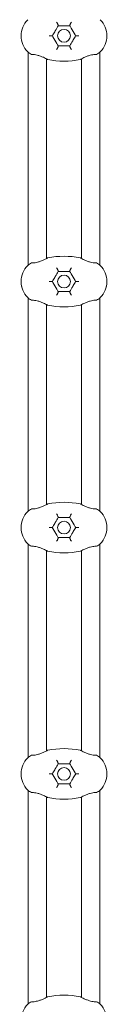
# Model space of a CAD drawing. Extents: x -2203 to 14874, y -1344 to 16184.
# Drawn here: x 12627 to 12701, y 4595 to 5444 of the extents above; entities that cross this region are included whole.
import ezdxf

# ---------------------------------------------------------------- set-up
doc = ezdxf.new("R2010")
doc.units = 0
doc.header["$LTSCALE"] = 350
doc.header["$MEASUREMENT"] = 0
doc.linetypes.add('STRICHPUNKT', pattern=[1, 0.5, -0.25, 0, -0.25])
doc.layers.add('TERRANO.2477', color=7, linetype='STRICHPUNKT', lineweight=35)

msp = doc.modelspace()

# ---------------------------------------------------------------- linework, layer by layer
at = {"layer": 'TERRANO.2477', "linetype": 'Continuous', "lineweight": 0}
for p, q in [((12632.783, 5232.136), (12632.783, 5415.765)), ((12694.783, 5232.136), (12694.783, 5415.765)), ((12648.783, 5237.959), (12648.783, 5409.942)), ((12678.783, 5237.959), (12678.783, 5409.942)), ((12632.783, 5020.156), (12632.783, 5204.049)), ((12694.783, 5020.156), (12694.783, 5204.049)), ((12648.783, 5025.979), (12648.783, 5198.226)), ((12678.783, 5025.979), (12678.783, 5198.226)), ((12632.783, 4910.879), (12632.783, 4992.069)), ((12694.783, 4910.879), (12694.783, 4992.069)), ((12648.783, 4910.879), (12648.783, 4986.245)), ((12678.783, 4910.879), (12678.783, 4986.245)), ((12632.783, 4807.949), (12632.783, 4910.879)), ((12648.783, 4813.773), (12648.783, 4910.879)), ((12678.783, 4813.773), (12678.783, 4910.879)), ((12694.783, 4807.949), (12694.783, 4910.879)), ((12632.783, 4610), (12632.783, 4779.862)), ((12694.783, 4610), (12694.783, 4779.862)), ((12648.783, 4610), (12648.783, 4774.039)), ((12678.783, 4610), (12678.783, 4774.039)), ((12632.783, 4595.555), (12632.783, 4610)), ((12648.783, 4601.378), (12648.783, 4610)), ((12678.783, 4601.378), (12678.783, 4610)), ((12694.783, 4595.555), (12694.783, 4610))]:
    msp.add_line(p, q, dxfattribs=at)
for centre in [(12663.783, 5429.809), (12663.783, 5218.092), (12663.783, 5006.112), (12663.783, 4793.906)]:
    msp.add_circle(centre, 5.5, dxfattribs=at)
for centre, radius, start, end in [((12646.795, 5429.584), 20, 135.135887, 179.355345), ((12680.77, 5429.584), 20, 0.644655, 44.864113), ((12646.795, 5429.584), 20, 157.245616, 179.355345), ((12646.795, 5430.034), 20, 180.644655, 224.864113), ((12646.795, 5430.034), 20, 180.644655, 202.754384), ((12680.77, 5430.034), 20, 315.135887, 359.355345), ((12680.77, 5429.584), 20, 0.644655, 22.754384), ((12680.77, 5430.034), 20, 337.245616, 359.355345), ((12639.707, 5422.98), 10, 224.864113, 246.675834), ((12663.783, 5478.817), 70.806, 246.675834, 246.706186), ((12663.783, 5478.817), 70.806, 293.293814, 293.324166), ((12687.858, 5422.98), 10, 293.324166, 315.135887), ((12663.783, 5478.817), 70.806, 258.596152, 281.403848), ((12639.707, 5224.922), 10, 113.324166, 135.135887), ((12663.783, 5169.085), 70.806, 113.293814, 113.324166), ((12663.783, 5169.085), 70.806, 78.596152, 101.403848), ((12663.783, 5169.085), 70.806, 66.675834, 66.706186), ((12687.858, 5224.922), 10, 44.864113, 66.675834), ((12646.795, 5217.867), 20, 135.135887, 179.355345), ((12646.795, 5217.867), 20, 157.245616, 179.355345), ((12680.77, 5217.867), 20, 0.644655, 44.864113), ((12680.77, 5217.867), 20, 0.644655, 22.754384), ((12646.795, 5218.317), 20, 180.644655, 224.864113), ((12646.795, 5218.317), 20, 180.644655, 202.754384), ((12680.77, 5218.317), 20, 315.135887, 359.355345), ((12680.77, 5218.317), 20, 337.245616, 359.355345), ((12639.707, 5211.263), 10, 224.864113, 246.675834), ((12663.783, 5267.1), 70.806, 246.675834, 246.706186), ((12663.783, 5267.1), 70.806, 293.293814, 293.324166), ((12687.858, 5211.263), 10, 293.324166, 315.135887), ((12663.783, 5267.1), 70.806, 258.596152, 281.403848), ((12639.707, 5012.941), 10, 113.324166, 135.135887), ((12663.783, 4957.104), 70.806, 113.293814, 113.324166), ((12663.783, 4957.104), 70.806, 78.596152, 101.403848), ((12663.783, 4957.104), 70.806, 66.675834, 66.706186), ((12687.858, 5012.941), 10, 44.864113, 66.675834), ((12646.795, 5005.887), 20, 135.135887, 179.355345), ((12646.795, 5005.887), 20, 157.245616, 179.355345), ((12680.77, 5005.887), 20, 0.644655, 44.864113), ((12680.77, 5005.887), 20, 0.644655, 22.754384), ((12646.795, 5006.337), 20, 180.644655, 224.864113), ((12646.795, 5006.337), 20, 180.644655, 202.754384), ((12680.77, 5006.337), 20, 315.135887, 359.355345), ((12680.77, 5006.337), 20, 337.245616, 359.355345), ((12639.707, 4999.283), 10, 224.864113, 246.675834), ((12663.783, 5055.12), 70.806, 246.675834, 246.706186), ((12663.783, 5055.12), 70.806, 293.293814, 293.324166), ((12687.858, 4999.283), 10, 293.324166, 315.135887), ((12663.783, 5055.12), 70.806, 258.596152, 281.403848), ((12639.707, 4800.735), 10, 113.324166, 135.135887), ((12663.783, 4744.898), 70.806, 113.293814, 113.324166), ((12663.783, 4744.898), 70.806, 78.596152, 101.403848), ((12663.783, 4744.898), 70.806, 66.675834, 66.706186), ((12687.858, 4800.735), 10, 44.864113, 66.675834), ((12646.795, 4793.681), 20, 135.135887, 179.355345), ((12646.795, 4793.681), 20, 157.245616, 179.355345), ((12680.77, 4793.681), 20, 0.644655, 44.864113), ((12680.77, 4793.681), 20, 0.644655, 22.754384), ((12646.795, 4794.131), 20, 180.644655, 224.864113), ((12646.795, 4794.131), 20, 180.644655, 202.754384), ((12680.77, 4794.131), 20, 315.135887, 359.355345), ((12680.77, 4794.131), 20, 337.245616, 359.355345), ((12639.707, 4787.077), 10, 224.864113, 246.675834), ((12663.783, 4842.914), 70.806, 246.675834, 246.706186), ((12663.783, 4842.914), 70.806, 293.293814, 293.324166), ((12687.858, 4787.077), 10, 293.324166, 315.135887), ((12663.783, 4842.914), 70.806, 258.596152, 281.403848), ((12663.783, 4532.503), 70.806, 78.596152, 101.403848), ((12646.795, 4581.286), 20, 135.135887, 179.355345), ((12639.707, 4588.34), 10, 113.324166, 135.135887), ((12663.783, 4532.503), 70.806, 113.293814, 113.324166), ((12663.783, 4532.503), 70.806, 66.675834, 66.706186), ((12687.858, 4588.34), 10, 44.864113, 66.675834), ((12680.77, 4581.286), 20, 0.644655, 44.864113)]:
    msp.add_arc(centre, radius, start, end, dxfattribs=at)
for points, knots in [([(12653.783, 5429.809), (12653.932, 5430.067), (12654.081, 5430.325), (12654.23, 5430.584), (12654.922, 5431.782), (12655.615, 5432.983), (12656.294, 5434.158), (12657.149, 5435.64), (12657.983, 5437.084), (12658.783, 5438.469)], [32.0433774, 32.0433774, 32.0433774, 32.0433774, 32.932166, 32.932166, 32.932166, 37.0486868, 37.0486868, 37.0486868, 42.2367726, 42.2367726, 42.2367726, 42.2367726]), ([(12658.807, 5438.512), (12658.834, 5438.558), (12658.838, 5438.641), (12658.799, 5438.876), (12658.759, 5439.021), (12658.637, 5439.369), (12658.553, 5439.571), (12658.344, 5440.028), (12658.216, 5440.282), (12657.98, 5440.713), (12657.876, 5440.893), (12657.664, 5441.237), (12657.557, 5441.402), (12657.451, 5441.555), (12657.45, 5441.556), (12657.449, 5441.557)], [0, 0, 0, 0, 0.6885649, 0.6885649, 1.3551831, 1.3551831, 2.0802539, 2.0802539, 2.9258228, 2.9258228, 3.5528529, 3.5528529, 4.193228, 4.193228, 4.1983239, 4.1983239, 4.1983239, 4.1983239]), ([(12658.783, 5438.469), (12660.451, 5438.469), (12662.121, 5438.469), (12663.783, 5438.469), (12665.066, 5438.469), (12666.356, 5438.469), (12667.645, 5438.469), (12668.024, 5438.469), (12668.403, 5438.469), (12668.783, 5438.469)], [25.8286697, 25.8286697, 25.8286697, 25.8286697, 30.8137285, 30.8137285, 30.8137285, 34.6654446, 34.6654446, 34.6654446, 35.7987873, 35.7987873, 35.7987873, 35.7987873]), ([(12668.758, 5438.512), (12668.731, 5438.558), (12668.727, 5438.641), (12668.766, 5438.876), (12668.806, 5439.021), (12668.929, 5439.369), (12669.012, 5439.571), (12669.221, 5440.028), (12669.349, 5440.282), (12669.585, 5440.713), (12669.689, 5440.893), (12669.901, 5441.237), (12670.008, 5441.402), (12670.115, 5441.555), (12670.115, 5441.556), (12670.116, 5441.557)], [-4.2135363, -4.2135363, -4.2135363, -4.2135363, -3.5216366, -3.5216366, -2.8517898, -2.8517898, -2.1232074, -2.1232074, -1.2735434, -1.2735434, -0.6434765, -0.6434765, 0, 0, 0.0051205, 0.0051205, 0.0051205, 0.0051205]), ([(12668.758, 5438.512), (12669.153, 5437.828), (12669.558, 5437.127), (12669.968, 5436.416), (12671.055, 5434.533), (12672.194, 5432.561), (12673.335, 5430.584), (12673.484, 5430.325), (12673.634, 5430.067), (12673.783, 5429.809)], [23.5744607, 23.5744607, 23.5744607, 23.5744607, 26.1382479, 26.1382479, 26.1382479, 32.932166, 32.932166, 32.932166, 33.8209546, 33.8209546, 33.8209546, 33.8209546]), ([(12651.115, 5429.809), (12651.117, 5429.809), (12651.118, 5429.809), (12651.374, 5429.809), (12651.634, 5429.809), (12652.144, 5429.809), (12652.391, 5429.809), (12652.863, 5429.809), (12653.083, 5429.809), (12653.431, 5429.809), (12653.563, 5429.809), (12653.738, 5429.809), (12653.783, 5429.809), (12653.783, 5429.809)], [-0.0039321, -0.0039321, -0.0039321, -0.0039321, 0, 0, 0.7756048, 0.7756048, 1.5395449, 1.5395449, 2.34013, 2.34013, 3.0538014, 3.0538014, 3.7375649, 3.7375649, 3.7375649, 3.7375649]), ([(12658.807, 5421.106), (12658.412, 5421.79), (12658.007, 5422.491), (12657.597, 5423.202), (12656.51, 5425.085), (12655.371, 5427.057), (12654.23, 5429.034), (12654.081, 5429.293), (12653.932, 5429.551), (12653.783, 5429.809)], [23.5744607, 23.5744607, 23.5744607, 23.5744607, 26.1382479, 26.1382479, 26.1382479, 32.932166, 32.932166, 32.932166, 33.8209546, 33.8209546, 33.8209546, 33.8209546]), ([(12673.783, 5429.809), (12673.634, 5429.551), (12673.484, 5429.293), (12673.335, 5429.034), (12672.644, 5427.836), (12671.95, 5426.635), (12671.271, 5425.46), (12670.416, 5423.978), (12669.582, 5422.534), (12668.783, 5421.149)], [32.0433774, 32.0433774, 32.0433774, 32.0433774, 32.932166, 32.932166, 32.932166, 37.0486868, 37.0486868, 37.0486868, 42.2367726, 42.2367726, 42.2367726, 42.2367726]), ([(12673.783, 5429.809), (12673.783, 5429.809), (12673.827, 5429.809), (12674.002, 5429.809), (12674.134, 5429.809), (12674.482, 5429.809), (12674.702, 5429.809), (12675.174, 5429.809), (12675.422, 5429.809), (12675.931, 5429.809), (12676.191, 5429.809), (12676.447, 5429.809), (12676.449, 5429.809), (12676.45, 5429.809)], [-3.7375649, -3.7375649, -3.7375649, -3.7375649, -3.0538014, -3.0538014, -2.34013, -2.34013, -1.5395449, -1.5395449, -0.7756048, -0.7756048, 0, 0, 0.0039321, 0.0039321, 0.0039321, 0.0039321]), ([(12658.807, 5421.106), (12658.834, 5421.06), (12658.838, 5420.977), (12658.799, 5420.742), (12658.759, 5420.597), (12658.637, 5420.249), (12658.553, 5420.047), (12658.344, 5419.59), (12658.216, 5419.336), (12657.98, 5418.905), (12657.876, 5418.725), (12657.664, 5418.381), (12657.557, 5418.216), (12657.451, 5418.063), (12657.45, 5418.062), (12657.449, 5418.061)], [-4.2135363, -4.2135363, -4.2135363, -4.2135363, -3.5216366, -3.5216366, -2.8517899, -2.8517899, -2.1232074, -2.1232074, -1.2735434, -1.2735434, -0.6434765, -0.6434765, 0, 0, 0.0051205, 0.0051205, 0.0051205, 0.0051205]), ([(12668.783, 5421.149), (12667.115, 5421.149), (12665.444, 5421.149), (12663.783, 5421.149), (12662.499, 5421.149), (12661.21, 5421.149), (12659.92, 5421.149), (12659.541, 5421.149), (12659.162, 5421.149), (12658.783, 5421.149)], [25.8286697, 25.8286697, 25.8286697, 25.8286697, 30.8137285, 30.8137285, 30.8137285, 34.6654446, 34.6654446, 34.6654446, 35.7987873, 35.7987873, 35.7987873, 35.7987873]), ([(12668.758, 5421.106), (12668.731, 5421.06), (12668.727, 5420.977), (12668.766, 5420.742), (12668.806, 5420.597), (12668.929, 5420.249), (12669.012, 5420.047), (12669.221, 5419.59), (12669.349, 5419.336), (12669.585, 5418.905), (12669.689, 5418.725), (12669.901, 5418.381), (12670.008, 5418.216), (12670.115, 5418.063), (12670.115, 5418.062), (12670.116, 5418.061)], [0, 0, 0, 0, 0.6885649, 0.6885649, 1.3551831, 1.3551831, 2.0802539, 2.0802539, 2.9258228, 2.9258228, 3.5528529, 3.5528529, 4.193228, 4.193228, 4.1983239, 4.1983239, 4.1983239, 4.1983239]), ([(12635.783, 5413.782), (12635.783, 5413.782), (12635.783, 5413.782), (12635.788, 5413.782), (12635.796, 5413.782), (12635.831, 5413.782), (12635.867, 5413.783), (12636.069, 5413.782), (12636.352, 5413.781), (12637.188, 5413.742), (12637.753, 5413.699), (12639.116, 5413.514), (12639.904, 5413.368), (12641.642, 5412.937), (12642.572, 5412.648), (12644.388, 5411.991), (12645.264, 5411.627), (12646.758, 5410.955), (12647.395, 5410.647), (12648.391, 5410.148), (12648.776, 5409.947), (12649.278, 5409.681), (12649.44, 5409.594), (12649.639, 5409.487), (12649.699, 5409.454), (12649.754, 5409.424), (12649.767, 5409.417), (12649.78, 5409.41), (12649.783, 5409.409), (12649.783, 5409.409)], [-22.6693399, -22.6693399, -22.6693399, -22.6693399, -22.5006623, -22.5006623, -22.0598238, -22.0598238, -21.3031339, -21.3031339, -18.9327209, -18.9327209, -16.3645031, -16.3645031, -13.6737843, -13.6737843, -10.7695938, -10.7695938, -7.8638049, -7.8638049, -5.3163903, -5.3163903, -3.2040751, -3.2040751, -1.784221, -1.784221, -0.808598, -0.808598, -0.3324984, -0.3324984, 0, 0, 0, 0]), ([(12677.783, 5409.409), (12677.783, 5409.409), (12677.783, 5409.409), (12677.783, 5409.409), (12677.786, 5409.41), (12677.8, 5409.418), (12677.814, 5409.426), (12677.884, 5409.463), (12677.967, 5409.509), (12678.313, 5409.695), (12678.664, 5409.882), (12679.623, 5410.376), (12680.255, 5410.692), (12681.793, 5411.407), (12682.726, 5411.811), (12684.564, 5412.502), (12685.452, 5412.795), (12687.104, 5413.242), (12687.854, 5413.404), (12689.185, 5413.625), (12689.758, 5413.688), (12690.671, 5413.76), (12691.023, 5413.773), (12691.415, 5413.781), (12691.523, 5413.782), (12691.651, 5413.783), (12691.689, 5413.782), (12691.743, 5413.782), (12691.761, 5413.782), (12691.779, 5413.782), (12691.783, 5413.782), (12691.783, 5413.782)], [-22.6659505, -22.6659505, -22.6659505, -22.6659505, -22.6450061, -22.6450061, -22.308382, -22.308382, -21.8129041, -21.8129041, -20.5941268, -20.5941268, -18.1978867, -18.1978867, -15.4655971, -15.4655971, -12.2967096, -12.2967096, -9.5223638, -9.5223638, -7.0483653, -7.0483653, -4.7466506, -4.7466506, -2.6681086, -2.6681086, -1.5831899, -1.5831899, -0.9570751, -0.9570751, -0.3960353, -0.3960353, 0, 0, 0, 0]), ([(12649.783, 5238.493), (12649.783, 5238.493), (12649.783, 5238.493), (12649.782, 5238.492), (12649.778, 5238.49), (12649.762, 5238.482), (12649.746, 5238.473), (12649.664, 5238.428), (12649.561, 5238.372), (12649.168, 5238.162), (12648.805, 5237.968), (12647.81, 5237.459), (12647.148, 5237.131), (12645.563, 5236.402), (12644.619, 5236), (12642.78, 5235.324), (12641.902, 5235.043), (12640.273, 5234.616), (12639.535, 5234.464), (12638.235, 5234.258), (12637.679, 5234.201), (12636.802, 5234.137), (12636.469, 5234.126), (12636.11, 5234.12), (12636.014, 5234.119), (12635.884, 5234.119), (12635.841, 5234.119), (12635.8, 5234.119), (12635.79, 5234.119), (12635.784, 5234.119), (12635.783, 5234.119), (12635.783, 5234.119)], [0, 0, 0, 0, 0.0466484, 0.0466484, 0.3888505, 0.3888505, 0.9104091, 0.9104091, 2.2898589, 2.2898589, 4.6469359, 4.6469359, 7.4419108, 7.4419108, 10.6087831, 10.6087831, 13.3490431, 13.3490431, 15.8062037, 15.8062037, 18.0927904, 18.0927904, 20.1471452, 20.1471452, 21.1596994, 21.1596994, 21.9895244, 21.9895244, 22.4472881, 22.4472881, 22.6589071, 22.6589071, 22.6589071, 22.6589071]), ([(12691.783, 5234.119), (12691.783, 5234.119), (12691.782, 5234.119), (12691.776, 5234.119), (12691.767, 5234.119), (12691.729, 5234.119), (12691.691, 5234.119), (12691.467, 5234.119), (12691.144, 5234.121), (12690.223, 5234.171), (12689.629, 5234.221), (12688.217, 5234.427), (12687.413, 5234.586), (12685.648, 5235.045), (12684.707, 5235.348), (12682.904, 5236.021), (12682.048, 5236.384), (12680.602, 5237.044), (12679.992, 5237.342), (12679.048, 5237.819), (12678.687, 5238.009), (12678.231, 5238.25), (12678.089, 5238.327), (12677.912, 5238.422), (12677.858, 5238.452), (12677.808, 5238.479), (12677.796, 5238.486), (12677.785, 5238.492), (12677.783, 5238.493), (12677.783, 5238.493)], [0, 0, 0, 0, 0.1933938, 0.1933938, 0.6438016, 0.6438016, 1.4205945, 1.4205945, 3.9777803, 3.9777803, 6.5742278, 6.5742278, 9.2774547, 9.2774547, 12.2144429, 12.2144429, 15.0951281, 15.0951281, 17.5983608, 17.5983608, 19.6682789, 19.6682789, 20.9833765, 20.9833765, 21.9111558, 21.9111558, 22.3700221, 22.3700221, 22.6782439, 22.6782439, 22.6782439, 22.6782439]), ([(12653.783, 5218.092), (12653.932, 5218.35), (12654.081, 5218.609), (12654.23, 5218.867), (12654.922, 5220.065), (12655.615, 5221.266), (12656.294, 5222.442), (12657.149, 5223.923), (12657.983, 5225.368), (12658.783, 5226.753)], [32.0433774, 32.0433774, 32.0433774, 32.0433774, 32.932166, 32.932166, 32.932166, 37.0486868, 37.0486868, 37.0486868, 42.2367726, 42.2367726, 42.2367726, 42.2367726]), ([(12658.807, 5226.795), (12658.834, 5226.841), (12658.838, 5226.925), (12658.799, 5227.159), (12658.759, 5227.304), (12658.637, 5227.652), (12658.553, 5227.854), (12658.344, 5228.311), (12658.216, 5228.566), (12657.98, 5228.997), (12657.876, 5229.176), (12657.664, 5229.521), (12657.557, 5229.685), (12657.451, 5229.838), (12657.45, 5229.839), (12657.449, 5229.84)], [0, 0, 0, 0, 0.6885649, 0.6885649, 1.3551831, 1.3551831, 2.0802539, 2.0802539, 2.9258228, 2.9258228, 3.5528529, 3.5528529, 4.193228, 4.193228, 4.1983239, 4.1983239, 4.1983239, 4.1983239]), ([(12658.783, 5226.753), (12660.451, 5226.753), (12662.121, 5226.753), (12663.783, 5226.753), (12665.066, 5226.753), (12666.356, 5226.753), (12667.645, 5226.753), (12668.024, 5226.753), (12668.403, 5226.753), (12668.783, 5226.753)], [25.8286697, 25.8286697, 25.8286697, 25.8286697, 30.8137285, 30.8137285, 30.8137285, 34.6654446, 34.6654446, 34.6654446, 35.7987873, 35.7987873, 35.7987873, 35.7987873]), ([(12668.758, 5226.795), (12668.731, 5226.841), (12668.727, 5226.925), (12668.766, 5227.159), (12668.806, 5227.304), (12668.929, 5227.652), (12669.012, 5227.854), (12669.221, 5228.311), (12669.349, 5228.566), (12669.585, 5228.997), (12669.689, 5229.176), (12669.901, 5229.521), (12670.008, 5229.685), (12670.115, 5229.838), (12670.115, 5229.839), (12670.116, 5229.84)], [-4.2135363, -4.2135363, -4.2135363, -4.2135363, -3.5216366, -3.5216366, -2.8517898, -2.8517898, -2.1232074, -2.1232074, -1.2735434, -1.2735434, -0.6434765, -0.6434765, 0, 0, 0.0051205, 0.0051205, 0.0051205, 0.0051205]), ([(12668.758, 5226.795), (12669.153, 5226.111), (12669.558, 5225.41), (12669.968, 5224.699), (12671.055, 5222.816), (12672.194, 5220.844), (12673.335, 5218.867), (12673.484, 5218.609), (12673.634, 5218.35), (12673.783, 5218.092)], [23.5744607, 23.5744607, 23.5744607, 23.5744607, 26.1382479, 26.1382479, 26.1382479, 32.932166, 32.932166, 32.932166, 33.8209546, 33.8209546, 33.8209546, 33.8209546]), ([(12651.115, 5218.092), (12651.117, 5218.092), (12651.118, 5218.092), (12651.374, 5218.092), (12651.634, 5218.092), (12652.144, 5218.092), (12652.391, 5218.092), (12652.863, 5218.092), (12653.083, 5218.092), (12653.431, 5218.092), (12653.563, 5218.092), (12653.738, 5218.092), (12653.783, 5218.092), (12653.783, 5218.092)], [-0.0039321, -0.0039321, -0.0039321, -0.0039321, 0, 0, 0.7756048, 0.7756048, 1.5395449, 1.5395449, 2.34013, 2.34013, 3.0538014, 3.0538014, 3.7375649, 3.7375649, 3.7375649, 3.7375649]), ([(12658.807, 5209.39), (12658.412, 5210.073), (12658.007, 5210.775), (12657.597, 5211.485), (12656.51, 5213.369), (12655.371, 5215.341), (12654.23, 5217.317), (12654.081, 5217.576), (12653.932, 5217.834), (12653.783, 5218.092)], [23.5744607, 23.5744607, 23.5744607, 23.5744607, 26.1382479, 26.1382479, 26.1382479, 32.932166, 32.932166, 32.932166, 33.8209546, 33.8209546, 33.8209546, 33.8209546]), ([(12673.783, 5218.092), (12673.634, 5217.834), (12673.484, 5217.576), (12673.335, 5217.317), (12672.644, 5216.12), (12671.95, 5214.918), (12671.271, 5213.743), (12670.416, 5212.262), (12669.582, 5210.817), (12668.783, 5209.432)], [32.0433774, 32.0433774, 32.0433774, 32.0433774, 32.932166, 32.932166, 32.932166, 37.0486868, 37.0486868, 37.0486868, 42.2367726, 42.2367726, 42.2367726, 42.2367726]), ([(12673.783, 5218.092), (12673.783, 5218.092), (12673.827, 5218.092), (12674.002, 5218.092), (12674.134, 5218.092), (12674.482, 5218.092), (12674.702, 5218.092), (12675.174, 5218.092), (12675.422, 5218.092), (12675.931, 5218.092), (12676.191, 5218.092), (12676.447, 5218.092), (12676.449, 5218.092), (12676.45, 5218.092)], [-3.7375649, -3.7375649, -3.7375649, -3.7375649, -3.0538014, -3.0538014, -2.34013, -2.34013, -1.5395449, -1.5395449, -0.7756048, -0.7756048, 0, 0, 0.0039321, 0.0039321, 0.0039321, 0.0039321]), ([(12658.807, 5209.39), (12658.834, 5209.344), (12658.838, 5209.26), (12658.799, 5209.026), (12658.759, 5208.881), (12658.637, 5208.533), (12658.553, 5208.331), (12658.344, 5207.873), (12658.216, 5207.619), (12657.98, 5207.188), (12657.876, 5207.009), (12657.664, 5206.664), (12657.557, 5206.499), (12657.451, 5206.347), (12657.45, 5206.346), (12657.449, 5206.344)], [-4.2135363, -4.2135363, -4.2135363, -4.2135363, -3.5216366, -3.5216366, -2.8517899, -2.8517899, -2.1232074, -2.1232074, -1.2735434, -1.2735434, -0.6434765, -0.6434765, 0, 0, 0.0051205, 0.0051205, 0.0051205, 0.0051205]), ([(12668.783, 5209.432), (12667.115, 5209.432), (12665.444, 5209.432), (12663.783, 5209.432), (12662.499, 5209.432), (12661.21, 5209.432), (12659.92, 5209.432), (12659.541, 5209.432), (12659.162, 5209.432), (12658.783, 5209.432)], [25.8286697, 25.8286697, 25.8286697, 25.8286697, 30.8137285, 30.8137285, 30.8137285, 34.6654446, 34.6654446, 34.6654446, 35.7987873, 35.7987873, 35.7987873, 35.7987873]), ([(12668.758, 5209.39), (12668.731, 5209.344), (12668.727, 5209.26), (12668.766, 5209.026), (12668.806, 5208.881), (12668.929, 5208.533), (12669.012, 5208.331), (12669.221, 5207.873), (12669.349, 5207.619), (12669.585, 5207.188), (12669.689, 5207.009), (12669.901, 5206.664), (12670.008, 5206.499), (12670.115, 5206.347), (12670.115, 5206.346), (12670.116, 5206.344)], [0, 0, 0, 0, 0.6885649, 0.6885649, 1.3551831, 1.3551831, 2.0802539, 2.0802539, 2.9258228, 2.9258228, 3.5528529, 3.5528529, 4.193228, 4.193228, 4.1983239, 4.1983239, 4.1983239, 4.1983239]), ([(12635.783, 5202.066), (12635.783, 5202.066), (12635.783, 5202.066), (12635.788, 5202.066), (12635.796, 5202.066), (12635.831, 5202.066), (12635.867, 5202.066), (12636.069, 5202.066), (12636.352, 5202.064), (12637.188, 5202.025), (12637.753, 5201.983), (12639.116, 5201.798), (12639.904, 5201.652), (12641.642, 5201.22), (12642.572, 5200.932), (12644.388, 5200.274), (12645.264, 5199.91), (12646.758, 5199.239), (12647.395, 5198.93), (12648.391, 5198.431), (12648.776, 5198.23), (12649.278, 5197.964), (12649.44, 5197.877), (12649.639, 5197.77), (12649.699, 5197.738), (12649.754, 5197.707), (12649.767, 5197.7), (12649.78, 5197.693), (12649.783, 5197.692), (12649.783, 5197.692)], [-22.6693399, -22.6693399, -22.6693399, -22.6693399, -22.5006623, -22.5006623, -22.0598238, -22.0598238, -21.3031339, -21.3031339, -18.9327209, -18.9327209, -16.3645031, -16.3645031, -13.6737843, -13.6737843, -10.7695938, -10.7695938, -7.8638049, -7.8638049, -5.3163903, -5.3163903, -3.2040751, -3.2040751, -1.784221, -1.784221, -0.808598, -0.808598, -0.3324984, -0.3324984, 0, 0, 0, 0]), ([(12677.783, 5197.692), (12677.783, 5197.692), (12677.783, 5197.692), (12677.783, 5197.692), (12677.786, 5197.694), (12677.8, 5197.701), (12677.814, 5197.709), (12677.884, 5197.747), (12677.967, 5197.792), (12678.313, 5197.978), (12678.664, 5198.166), (12679.623, 5198.66), (12680.255, 5198.975), (12681.793, 5199.691), (12682.726, 5200.095), (12684.564, 5200.786), (12685.452, 5201.078), (12687.104, 5201.525), (12687.854, 5201.687), (12689.185, 5201.908), (12689.758, 5201.972), (12690.671, 5202.043), (12691.023, 5202.056), (12691.415, 5202.065), (12691.523, 5202.065), (12691.651, 5202.066), (12691.689, 5202.066), (12691.743, 5202.066), (12691.761, 5202.066), (12691.779, 5202.066), (12691.783, 5202.066), (12691.783, 5202.066)], [-22.6659505, -22.6659505, -22.6659505, -22.6659505, -22.6450061, -22.6450061, -22.308382, -22.308382, -21.8129041, -21.8129041, -20.5941268, -20.5941268, -18.1978867, -18.1978867, -15.4655971, -15.4655971, -12.2967096, -12.2967096, -9.5223638, -9.5223638, -7.0483653, -7.0483653, -4.7466506, -4.7466506, -2.6681086, -2.6681086, -1.5831899, -1.5831899, -0.9570751, -0.9570751, -0.3960353, -0.3960353, 0, 0, 0, 0]), ([(12649.783, 5026.513), (12649.783, 5026.513), (12649.783, 5026.513), (12649.782, 5026.512), (12649.778, 5026.51), (12649.762, 5026.502), (12649.746, 5026.493), (12649.664, 5026.448), (12649.561, 5026.392), (12649.168, 5026.182), (12648.805, 5025.988), (12647.81, 5025.479), (12647.148, 5025.15), (12645.563, 5024.422), (12644.619, 5024.02), (12642.78, 5023.344), (12641.902, 5023.063), (12640.273, 5022.636), (12639.535, 5022.484), (12638.235, 5022.278), (12637.679, 5022.22), (12636.802, 5022.157), (12636.469, 5022.146), (12636.11, 5022.14), (12636.014, 5022.139), (12635.884, 5022.139), (12635.841, 5022.139), (12635.8, 5022.139), (12635.79, 5022.139), (12635.784, 5022.139), (12635.783, 5022.139), (12635.783, 5022.139)], [0, 0, 0, 0, 0.0466484, 0.0466484, 0.3888505, 0.3888505, 0.9104091, 0.9104091, 2.2898589, 2.2898589, 4.6469359, 4.6469359, 7.4419108, 7.4419108, 10.6087831, 10.6087831, 13.3490431, 13.3490431, 15.8062037, 15.8062037, 18.0927904, 18.0927904, 20.1471452, 20.1471452, 21.1596994, 21.1596994, 21.9895244, 21.9895244, 22.4472881, 22.4472881, 22.6589071, 22.6589071, 22.6589071, 22.6589071]), ([(12691.783, 5022.139), (12691.783, 5022.139), (12691.782, 5022.139), (12691.776, 5022.139), (12691.767, 5022.139), (12691.729, 5022.139), (12691.691, 5022.139), (12691.467, 5022.139), (12691.144, 5022.141), (12690.223, 5022.191), (12689.629, 5022.24), (12688.217, 5022.447), (12687.413, 5022.606), (12685.648, 5023.065), (12684.707, 5023.368), (12682.904, 5024.04), (12682.048, 5024.404), (12680.602, 5025.063), (12679.992, 5025.362), (12679.048, 5025.839), (12678.687, 5026.028), (12678.231, 5026.27), (12678.089, 5026.347), (12677.912, 5026.442), (12677.858, 5026.472), (12677.808, 5026.499), (12677.796, 5026.505), (12677.785, 5026.511), (12677.783, 5026.513), (12677.783, 5026.513)], [0, 0, 0, 0, 0.1933938, 0.1933938, 0.6438016, 0.6438016, 1.4205945, 1.4205945, 3.9777803, 3.9777803, 6.5742278, 6.5742278, 9.2774547, 9.2774547, 12.2144429, 12.2144429, 15.0951281, 15.0951281, 17.5983608, 17.5983608, 19.6682789, 19.6682789, 20.9833765, 20.9833765, 21.9111558, 21.9111558, 22.3700221, 22.3700221, 22.6782439, 22.6782439, 22.6782439, 22.6782439]), ([(12653.783, 5006.112), (12653.932, 5006.37), (12654.081, 5006.629), (12654.23, 5006.887), (12654.922, 5008.085), (12655.615, 5009.286), (12656.294, 5010.462), (12657.149, 5011.943), (12657.983, 5013.387), (12658.783, 5014.772)], [32.0433774, 32.0433774, 32.0433774, 32.0433774, 32.932166, 32.932166, 32.932166, 37.0486868, 37.0486868, 37.0486868, 42.2367726, 42.2367726, 42.2367726, 42.2367726]), ([(12658.807, 5014.815), (12658.834, 5014.861), (12658.838, 5014.944), (12658.799, 5015.179), (12658.759, 5015.324), (12658.637, 5015.672), (12658.553, 5015.874), (12658.344, 5016.331), (12658.216, 5016.585), (12657.98, 5017.017), (12657.876, 5017.196), (12657.664, 5017.54), (12657.557, 5017.705), (12657.451, 5017.858), (12657.45, 5017.859), (12657.449, 5017.86)], [0, 0, 0, 0, 0.6885649, 0.6885649, 1.3551831, 1.3551831, 2.0802539, 2.0802539, 2.9258228, 2.9258228, 3.5528529, 3.5528529, 4.193228, 4.193228, 4.1983239, 4.1983239, 4.1983239, 4.1983239]), ([(12658.783, 5014.772), (12660.451, 5014.772), (12662.121, 5014.772), (12663.783, 5014.772), (12665.066, 5014.772), (12666.356, 5014.772), (12667.645, 5014.772), (12668.024, 5014.772), (12668.403, 5014.772), (12668.783, 5014.772)], [25.8286697, 25.8286697, 25.8286697, 25.8286697, 30.8137285, 30.8137285, 30.8137285, 34.6654446, 34.6654446, 34.6654446, 35.7987873, 35.7987873, 35.7987873, 35.7987873]), ([(12668.758, 5014.815), (12668.731, 5014.861), (12668.727, 5014.944), (12668.766, 5015.179), (12668.806, 5015.324), (12668.929, 5015.672), (12669.012, 5015.874), (12669.221, 5016.331), (12669.349, 5016.585), (12669.585, 5017.017), (12669.689, 5017.196), (12669.901, 5017.54), (12670.008, 5017.705), (12670.115, 5017.858), (12670.115, 5017.859), (12670.116, 5017.86)], [-4.2135363, -4.2135363, -4.2135363, -4.2135363, -3.5216366, -3.5216366, -2.8517898, -2.8517898, -2.1232074, -2.1232074, -1.2735434, -1.2735434, -0.6434765, -0.6434765, 0, 0, 0.0051205, 0.0051205, 0.0051205, 0.0051205]), ([(12668.758, 5014.815), (12669.153, 5014.131), (12669.558, 5013.43), (12669.968, 5012.719), (12671.055, 5010.836), (12672.194, 5008.864), (12673.335, 5006.887), (12673.484, 5006.629), (12673.634, 5006.37), (12673.783, 5006.112)], [23.5744607, 23.5744607, 23.5744607, 23.5744607, 26.1382479, 26.1382479, 26.1382479, 32.932166, 32.932166, 32.932166, 33.8209546, 33.8209546, 33.8209546, 33.8209546]), ([(12651.115, 5006.112), (12651.117, 5006.112), (12651.118, 5006.112), (12651.374, 5006.112), (12651.634, 5006.112), (12652.144, 5006.112), (12652.391, 5006.112), (12652.863, 5006.112), (12653.083, 5006.112), (12653.431, 5006.112), (12653.563, 5006.112), (12653.738, 5006.112), (12653.783, 5006.112), (12653.783, 5006.112)], [-0.0039321, -0.0039321, -0.0039321, -0.0039321, 0, 0, 0.7756048, 0.7756048, 1.5395449, 1.5395449, 2.34013, 2.34013, 3.0538014, 3.0538014, 3.7375649, 3.7375649, 3.7375649, 3.7375649]), ([(12658.807, 4997.409), (12658.412, 4998.093), (12658.007, 4998.794), (12657.597, 4999.505), (12656.51, 5001.389), (12655.371, 5003.36), (12654.23, 5005.337), (12654.081, 5005.596), (12653.932, 5005.854), (12653.783, 5006.112)], [23.5744607, 23.5744607, 23.5744607, 23.5744607, 26.1382479, 26.1382479, 26.1382479, 32.932166, 32.932166, 32.932166, 33.8209546, 33.8209546, 33.8209546, 33.8209546]), ([(12673.783, 5006.112), (12673.634, 5005.854), (12673.484, 5005.596), (12673.335, 5005.337), (12672.644, 5004.139), (12671.95, 5002.938), (12671.271, 5001.763), (12670.416, 5000.282), (12669.582, 4998.837), (12668.783, 4997.452)], [32.0433774, 32.0433774, 32.0433774, 32.0433774, 32.932166, 32.932166, 32.932166, 37.0486868, 37.0486868, 37.0486868, 42.2367726, 42.2367726, 42.2367726, 42.2367726]), ([(12673.783, 5006.112), (12673.783, 5006.112), (12673.827, 5006.112), (12674.002, 5006.112), (12674.134, 5006.112), (12674.482, 5006.112), (12674.702, 5006.112), (12675.174, 5006.112), (12675.422, 5006.112), (12675.931, 5006.112), (12676.191, 5006.112), (12676.447, 5006.112), (12676.449, 5006.112), (12676.45, 5006.112)], [-3.7375649, -3.7375649, -3.7375649, -3.7375649, -3.0538014, -3.0538014, -2.34013, -2.34013, -1.5395449, -1.5395449, -0.7756048, -0.7756048, 0, 0, 0.0039321, 0.0039321, 0.0039321, 0.0039321]), ([(12658.807, 4997.409), (12658.834, 4997.363), (12658.838, 4997.28), (12658.799, 4997.045), (12658.759, 4996.901), (12658.637, 4996.552), (12658.553, 4996.35), (12658.344, 4995.893), (12658.216, 4995.639), (12657.98, 4995.208), (12657.876, 4995.029), (12657.664, 4994.684), (12657.557, 4994.519), (12657.451, 4994.367), (12657.45, 4994.365), (12657.449, 4994.364)], [-4.2135363, -4.2135363, -4.2135363, -4.2135363, -3.5216366, -3.5216366, -2.8517899, -2.8517899, -2.1232074, -2.1232074, -1.2735434, -1.2735434, -0.6434765, -0.6434765, 0, 0, 0.0051205, 0.0051205, 0.0051205, 0.0051205]), ([(12668.783, 4997.452), (12667.115, 4997.452), (12665.444, 4997.452), (12663.783, 4997.452), (12662.499, 4997.452), (12661.21, 4997.452), (12659.92, 4997.452), (12659.541, 4997.452), (12659.162, 4997.452), (12658.783, 4997.452)], [25.8286697, 25.8286697, 25.8286697, 25.8286697, 30.8137285, 30.8137285, 30.8137285, 34.6654446, 34.6654446, 34.6654446, 35.7987873, 35.7987873, 35.7987873, 35.7987873]), ([(12668.758, 4997.409), (12668.731, 4997.363), (12668.727, 4997.28), (12668.766, 4997.045), (12668.806, 4996.901), (12668.929, 4996.552), (12669.012, 4996.35), (12669.221, 4995.893), (12669.349, 4995.639), (12669.585, 4995.208), (12669.689, 4995.029), (12669.901, 4994.684), (12670.008, 4994.519), (12670.115, 4994.367), (12670.115, 4994.365), (12670.116, 4994.364)], [0, 0, 0, 0, 0.6885649, 0.6885649, 1.3551831, 1.3551831, 2.0802539, 2.0802539, 2.9258228, 2.9258228, 3.5528529, 3.5528529, 4.193228, 4.193228, 4.1983239, 4.1983239, 4.1983239, 4.1983239]), ([(12635.783, 4990.085), (12635.783, 4990.085), (12635.783, 4990.085), (12635.788, 4990.085), (12635.796, 4990.085), (12635.831, 4990.086), (12635.867, 4990.086), (12636.069, 4990.085), (12636.352, 4990.084), (12637.188, 4990.045), (12637.753, 4990.002), (12639.116, 4989.818), (12639.904, 4989.672), (12641.642, 4989.24), (12642.572, 4988.951), (12644.388, 4988.294), (12645.264, 4987.93), (12646.758, 4987.258), (12647.395, 4986.95), (12648.391, 4986.451), (12648.776, 4986.25), (12649.278, 4985.984), (12649.44, 4985.897), (12649.639, 4985.79), (12649.699, 4985.757), (12649.754, 4985.727), (12649.767, 4985.72), (12649.78, 4985.713), (12649.783, 4985.712), (12649.783, 4985.712)], [-22.6693399, -22.6693399, -22.6693399, -22.6693399, -22.5006623, -22.5006623, -22.0598238, -22.0598238, -21.3031339, -21.3031339, -18.9327209, -18.9327209, -16.3645031, -16.3645031, -13.6737843, -13.6737843, -10.7695938, -10.7695938, -7.8638049, -7.8638049, -5.3163903, -5.3163903, -3.2040751, -3.2040751, -1.784221, -1.784221, -0.808598, -0.808598, -0.3324984, -0.3324984, 0, 0, 0, 0]), ([(12677.783, 4985.712), (12677.783, 4985.712), (12677.783, 4985.712), (12677.783, 4985.712), (12677.786, 4985.714), (12677.8, 4985.721), (12677.814, 4985.729), (12677.884, 4985.767), (12677.967, 4985.812), (12678.313, 4985.998), (12678.664, 4986.185), (12679.623, 4986.679), (12680.255, 4986.995), (12681.793, 4987.711), (12682.726, 4988.115), (12684.564, 4988.806), (12685.452, 4989.098), (12687.104, 4989.545), (12687.854, 4989.707), (12689.185, 4989.928), (12689.758, 4989.992), (12690.671, 4990.063), (12691.023, 4990.076), (12691.415, 4990.084), (12691.523, 4990.085), (12691.651, 4990.086), (12691.689, 4990.086), (12691.743, 4990.086), (12691.761, 4990.085), (12691.779, 4990.085), (12691.783, 4990.085), (12691.783, 4990.085)], [-22.6659505, -22.6659505, -22.6659505, -22.6659505, -22.6450061, -22.6450061, -22.308382, -22.308382, -21.8129041, -21.8129041, -20.5941268, -20.5941268, -18.1978867, -18.1978867, -15.4655971, -15.4655971, -12.2967096, -12.2967096, -9.5223638, -9.5223638, -7.0483653, -7.0483653, -4.7466506, -4.7466506, -2.6681086, -2.6681086, -1.5831899, -1.5831899, -0.9570751, -0.9570751, -0.3960353, -0.3960353, 0, 0, 0, 0]), ([(12649.783, 4814.306), (12649.783, 4814.306), (12649.783, 4814.306), (12649.782, 4814.306), (12649.778, 4814.304), (12649.762, 4814.295), (12649.746, 4814.287), (12649.664, 4814.242), (12649.561, 4814.186), (12649.168, 4813.975), (12648.805, 4813.782), (12647.81, 4813.273), (12647.148, 4812.944), (12645.563, 4812.216), (12644.619, 4811.814), (12642.78, 4811.137), (12641.902, 4810.856), (12640.273, 4810.43), (12639.535, 4810.277), (12638.235, 4810.072), (12637.679, 4810.014), (12636.802, 4809.951), (12636.469, 4809.94), (12636.11, 4809.933), (12636.014, 4809.933), (12635.884, 4809.932), (12635.841, 4809.933), (12635.8, 4809.933), (12635.79, 4809.933), (12635.784, 4809.933), (12635.783, 4809.933), (12635.783, 4809.933)], [0, 0, 0, 0, 0.0466484, 0.0466484, 0.3888505, 0.3888505, 0.9104091, 0.9104091, 2.2898589, 2.2898589, 4.6469359, 4.6469359, 7.4419108, 7.4419108, 10.6087831, 10.6087831, 13.3490431, 13.3490431, 15.8062037, 15.8062037, 18.0927904, 18.0927904, 20.1471452, 20.1471452, 21.1596994, 21.1596994, 21.9895244, 21.9895244, 22.4472881, 22.4472881, 22.6589071, 22.6589071, 22.6589071, 22.6589071]), ([(12691.783, 4809.933), (12691.783, 4809.933), (12691.782, 4809.933), (12691.776, 4809.933), (12691.767, 4809.933), (12691.729, 4809.933), (12691.691, 4809.932), (12691.467, 4809.933), (12691.144, 4809.934), (12690.223, 4809.984), (12689.629, 4810.034), (12688.217, 4810.241), (12687.413, 4810.4), (12685.648, 4810.859), (12684.707, 4811.162), (12682.904, 4811.834), (12682.048, 4812.197), (12680.602, 4812.857), (12679.992, 4813.155), (12679.048, 4813.633), (12678.687, 4813.822), (12678.231, 4814.064), (12678.089, 4814.14), (12677.912, 4814.236), (12677.858, 4814.265), (12677.808, 4814.293), (12677.796, 4814.299), (12677.785, 4814.305), (12677.783, 4814.306), (12677.783, 4814.306)], [0, 0, 0, 0, 0.1933938, 0.1933938, 0.6438016, 0.6438016, 1.4205945, 1.4205945, 3.9777803, 3.9777803, 6.5742278, 6.5742278, 9.2774547, 9.2774547, 12.2144429, 12.2144429, 15.0951281, 15.0951281, 17.5983608, 17.5983608, 19.6682789, 19.6682789, 20.9833765, 20.9833765, 21.9111558, 21.9111558, 22.3700221, 22.3700221, 22.6782439, 22.6782439, 22.6782439, 22.6782439]), ([(12653.783, 4793.906), (12653.932, 4794.164), (12654.081, 4794.422), (12654.23, 4794.681), (12654.922, 4795.879), (12655.615, 4797.08), (12656.294, 4798.255), (12657.149, 4799.737), (12657.983, 4801.181), (12658.783, 4802.566)], [32.0433774, 32.0433774, 32.0433774, 32.0433774, 32.932166, 32.932166, 32.932166, 37.0486868, 37.0486868, 37.0486868, 42.2367726, 42.2367726, 42.2367726, 42.2367726]), ([(12658.807, 4802.609), (12658.834, 4802.655), (12658.838, 4802.738), (12658.799, 4802.973), (12658.759, 4803.118), (12658.637, 4803.466), (12658.553, 4803.668), (12658.344, 4804.125), (12658.216, 4804.379), (12657.98, 4804.81), (12657.876, 4804.99), (12657.664, 4805.334), (12657.557, 4805.499), (12657.451, 4805.651), (12657.45, 4805.653), (12657.449, 4805.654)], [0, 0, 0, 0, 0.6885649, 0.6885649, 1.3551831, 1.3551831, 2.0802539, 2.0802539, 2.9258228, 2.9258228, 3.5528529, 3.5528529, 4.193228, 4.193228, 4.1983239, 4.1983239, 4.1983239, 4.1983239]), ([(12658.783, 4802.566), (12660.451, 4802.566), (12662.121, 4802.566), (12663.783, 4802.566), (12665.066, 4802.566), (12666.356, 4802.566), (12667.645, 4802.566), (12668.024, 4802.566), (12668.403, 4802.566), (12668.783, 4802.566)], [25.8286697, 25.8286697, 25.8286697, 25.8286697, 30.8137285, 30.8137285, 30.8137285, 34.6654446, 34.6654446, 34.6654446, 35.7987873, 35.7987873, 35.7987873, 35.7987873]), ([(12668.758, 4802.609), (12668.731, 4802.655), (12668.727, 4802.738), (12668.766, 4802.973), (12668.806, 4803.118), (12668.929, 4803.466), (12669.012, 4803.668), (12669.221, 4804.125), (12669.349, 4804.379), (12669.585, 4804.81), (12669.689, 4804.99), (12669.901, 4805.334), (12670.008, 4805.499), (12670.115, 4805.651), (12670.115, 4805.653), (12670.116, 4805.654)], [-4.2135363, -4.2135363, -4.2135363, -4.2135363, -3.5216366, -3.5216366, -2.8517898, -2.8517898, -2.1232074, -2.1232074, -1.2735434, -1.2735434, -0.6434765, -0.6434765, 0, 0, 0.0051205, 0.0051205, 0.0051205, 0.0051205]), ([(12668.758, 4802.609), (12669.153, 4801.925), (12669.558, 4801.224), (12669.968, 4800.513), (12671.055, 4798.629), (12672.194, 4796.658), (12673.335, 4794.681), (12673.484, 4794.422), (12673.634, 4794.164), (12673.783, 4793.906)], [23.5744607, 23.5744607, 23.5744607, 23.5744607, 26.1382479, 26.1382479, 26.1382479, 32.932166, 32.932166, 32.932166, 33.8209546, 33.8209546, 33.8209546, 33.8209546]), ([(12651.115, 4793.906), (12651.117, 4793.906), (12651.118, 4793.906), (12651.374, 4793.906), (12651.634, 4793.906), (12652.144, 4793.906), (12652.391, 4793.906), (12652.863, 4793.906), (12653.083, 4793.906), (12653.431, 4793.906), (12653.563, 4793.906), (12653.738, 4793.906), (12653.783, 4793.906), (12653.783, 4793.906)], [-0.0039321, -0.0039321, -0.0039321, -0.0039321, 0, 0, 0.7756048, 0.7756048, 1.5395449, 1.5395449, 2.34013, 2.34013, 3.0538014, 3.0538014, 3.7375649, 3.7375649, 3.7375649, 3.7375649]), ([(12658.807, 4785.203), (12658.412, 4785.887), (12658.007, 4786.588), (12657.597, 4787.299), (12656.51, 4789.182), (12655.371, 4791.154), (12654.23, 4793.131), (12654.081, 4793.389), (12653.932, 4793.648), (12653.783, 4793.906)], [23.5744607, 23.5744607, 23.5744607, 23.5744607, 26.1382479, 26.1382479, 26.1382479, 32.932166, 32.932166, 32.932166, 33.8209546, 33.8209546, 33.8209546, 33.8209546]), ([(12673.783, 4793.906), (12673.634, 4793.648), (12673.484, 4793.389), (12673.335, 4793.131), (12672.644, 4791.933), (12671.95, 4790.732), (12671.271, 4789.556), (12670.416, 4788.075), (12669.582, 4786.631), (12668.783, 4785.246)], [32.0433774, 32.0433774, 32.0433774, 32.0433774, 32.932166, 32.932166, 32.932166, 37.0486868, 37.0486868, 37.0486868, 42.2367726, 42.2367726, 42.2367726, 42.2367726]), ([(12673.783, 4793.906), (12673.783, 4793.906), (12673.827, 4793.906), (12674.002, 4793.906), (12674.134, 4793.906), (12674.482, 4793.906), (12674.702, 4793.906), (12675.174, 4793.906), (12675.422, 4793.906), (12675.931, 4793.906), (12676.191, 4793.906), (12676.447, 4793.906), (12676.449, 4793.906), (12676.45, 4793.906)], [-3.7375649, -3.7375649, -3.7375649, -3.7375649, -3.0538014, -3.0538014, -2.34013, -2.34013, -1.5395449, -1.5395449, -0.7756048, -0.7756048, 0, 0, 0.0039321, 0.0039321, 0.0039321, 0.0039321]), ([(12658.807, 4785.203), (12658.834, 4785.157), (12658.838, 4785.074), (12658.799, 4784.839), (12658.759, 4784.694), (12658.637, 4784.346), (12658.553, 4784.144), (12658.344, 4783.687), (12658.216, 4783.433), (12657.98, 4783.002), (12657.876, 4782.822), (12657.664, 4782.478), (12657.557, 4782.313), (12657.451, 4782.16), (12657.45, 4782.159), (12657.449, 4782.158)], [-4.2135363, -4.2135363, -4.2135363, -4.2135363, -3.5216366, -3.5216366, -2.8517899, -2.8517899, -2.1232074, -2.1232074, -1.2735434, -1.2735434, -0.6434765, -0.6434765, 0, 0, 0.0051205, 0.0051205, 0.0051205, 0.0051205]), ([(12668.783, 4785.246), (12667.115, 4785.246), (12665.444, 4785.246), (12663.783, 4785.246), (12662.499, 4785.246), (12661.21, 4785.246), (12659.92, 4785.246), (12659.541, 4785.246), (12659.162, 4785.246), (12658.783, 4785.246)], [25.8286697, 25.8286697, 25.8286697, 25.8286697, 30.8137285, 30.8137285, 30.8137285, 34.6654446, 34.6654446, 34.6654446, 35.7987873, 35.7987873, 35.7987873, 35.7987873]), ([(12668.758, 4785.203), (12668.731, 4785.157), (12668.727, 4785.074), (12668.766, 4784.839), (12668.806, 4784.694), (12668.929, 4784.346), (12669.012, 4784.144), (12669.221, 4783.687), (12669.349, 4783.433), (12669.585, 4783.002), (12669.689, 4782.822), (12669.901, 4782.478), (12670.008, 4782.313), (12670.115, 4782.16), (12670.115, 4782.159), (12670.116, 4782.158)], [0, 0, 0, 0, 0.6885649, 0.6885649, 1.3551831, 1.3551831, 2.0802539, 2.0802539, 2.9258228, 2.9258228, 3.5528529, 3.5528529, 4.193228, 4.193228, 4.1983239, 4.1983239, 4.1983239, 4.1983239]), ([(12635.783, 4777.879), (12635.783, 4777.879), (12635.783, 4777.879), (12635.788, 4777.879), (12635.796, 4777.879), (12635.831, 4777.879), (12635.867, 4777.879), (12636.069, 4777.879), (12636.352, 4777.878), (12637.188, 4777.838), (12637.753, 4777.796), (12639.116, 4777.611), (12639.904, 4777.465), (12641.642, 4777.034), (12642.572, 4776.745), (12644.388, 4776.088), (12645.264, 4775.724), (12646.758, 4775.052), (12647.395, 4774.744), (12648.391, 4774.244), (12648.776, 4774.044), (12649.278, 4773.778), (12649.44, 4773.691), (12649.639, 4773.583), (12649.699, 4773.551), (12649.754, 4773.521), (12649.767, 4773.514), (12649.78, 4773.507), (12649.783, 4773.505), (12649.783, 4773.505)], [-22.6693399, -22.6693399, -22.6693399, -22.6693399, -22.5006623, -22.5006623, -22.0598238, -22.0598238, -21.3031339, -21.3031339, -18.9327209, -18.9327209, -16.3645031, -16.3645031, -13.6737843, -13.6737843, -10.7695938, -10.7695938, -7.8638049, -7.8638049, -5.3163903, -5.3163903, -3.2040751, -3.2040751, -1.784221, -1.784221, -0.808598, -0.808598, -0.3324984, -0.3324984, 0, 0, 0, 0]), ([(12677.783, 4773.505), (12677.783, 4773.505), (12677.783, 4773.505), (12677.783, 4773.506), (12677.786, 4773.507), (12677.8, 4773.515), (12677.814, 4773.523), (12677.884, 4773.56), (12677.967, 4773.606), (12678.313, 4773.792), (12678.664, 4773.979), (12679.623, 4774.473), (12680.255, 4774.789), (12681.793, 4775.504), (12682.726, 4775.908), (12684.564, 4776.599), (12685.452, 4776.892), (12687.104, 4777.339), (12687.854, 4777.5), (12689.185, 4777.721), (12689.758, 4777.785), (12690.671, 4777.857), (12691.023, 4777.87), (12691.415, 4777.878), (12691.523, 4777.879), (12691.651, 4777.879), (12691.689, 4777.879), (12691.743, 4777.879), (12691.761, 4777.879), (12691.779, 4777.879), (12691.783, 4777.879), (12691.783, 4777.879)], [-22.6659505, -22.6659505, -22.6659505, -22.6659505, -22.6450061, -22.6450061, -22.308382, -22.308382, -21.8129041, -21.8129041, -20.5941268, -20.5941268, -18.1978867, -18.1978867, -15.4655971, -15.4655971, -12.2967096, -12.2967096, -9.5223638, -9.5223638, -7.0483653, -7.0483653, -4.7466506, -4.7466506, -2.6681086, -2.6681086, -1.5831899, -1.5831899, -0.9570751, -0.9570751, -0.3960353, -0.3960353, 0, 0, 0, 0]), ([(12649.783, 4601.912), (12649.783, 4601.912), (12649.783, 4601.912), (12649.782, 4601.911), (12649.778, 4601.909), (12649.762, 4601.901), (12649.746, 4601.892), (12649.664, 4601.847), (12649.561, 4601.791), (12649.168, 4601.581), (12648.805, 4601.387), (12647.81, 4600.878), (12647.148, 4600.549), (12645.563, 4599.821), (12644.619, 4599.419), (12642.78, 4598.743), (12641.902, 4598.462), (12640.273, 4598.035), (12639.535, 4597.883), (12638.235, 4597.677), (12637.679, 4597.619), (12636.802, 4597.556), (12636.469, 4597.545), (12636.11, 4597.539), (12636.014, 4597.538), (12635.884, 4597.538), (12635.841, 4597.538), (12635.8, 4597.538), (12635.79, 4597.538), (12635.784, 4597.538), (12635.783, 4597.538), (12635.783, 4597.538)], [0, 0, 0, 0, 0.0466484, 0.0466484, 0.3888505, 0.3888505, 0.9104091, 0.9104091, 2.2898589, 2.2898589, 4.6469359, 4.6469359, 7.4419108, 7.4419108, 10.6087831, 10.6087831, 13.3490431, 13.3490431, 15.8062037, 15.8062037, 18.0927904, 18.0927904, 20.1471452, 20.1471452, 21.1596994, 21.1596994, 21.9895244, 21.9895244, 22.4472881, 22.4472881, 22.6589071, 22.6589071, 22.6589071, 22.6589071]), ([(12691.783, 4597.538), (12691.783, 4597.538), (12691.782, 4597.538), (12691.776, 4597.538), (12691.767, 4597.538), (12691.729, 4597.538), (12691.691, 4597.538), (12691.467, 4597.538), (12691.144, 4597.54), (12690.223, 4597.59), (12689.629, 4597.639), (12688.217, 4597.846), (12687.413, 4598.005), (12685.648, 4598.464), (12684.707, 4598.767), (12682.904, 4599.439), (12682.048, 4599.803), (12680.602, 4600.462), (12679.992, 4600.761), (12679.048, 4601.238), (12678.687, 4601.427), (12678.231, 4601.669), (12678.089, 4601.746), (12677.912, 4601.841), (12677.858, 4601.871), (12677.808, 4601.898), (12677.796, 4601.904), (12677.785, 4601.91), (12677.783, 4601.912), (12677.783, 4601.912)], [0, 0, 0, 0, 0.1933938, 0.1933938, 0.6438016, 0.6438016, 1.4205945, 1.4205945, 3.9777803, 3.9777803, 6.5742278, 6.5742278, 9.2774547, 9.2774547, 12.2144429, 12.2144429, 15.0951281, 15.0951281, 17.5983608, 17.5983608, 19.6682789, 19.6682789, 20.9833765, 20.9833765, 21.9111558, 21.9111558, 22.3700221, 22.3700221, 22.6782439, 22.6782439, 22.6782439, 22.6782439])]:
    msp.add_open_spline(points, degree=3, knots=knots, dxfattribs=at)
for points in [[(12658.784, 5438.471), (12658.792, 5438.485), (12658.8, 5438.499), (12658.808, 5438.513)], [(12668.782, 5421.147), (12668.773, 5421.133), (12668.765, 5421.119), (12668.757, 5421.105)], [(12658.784, 5226.754), (12658.792, 5226.769), (12658.8, 5226.783), (12658.808, 5226.797)], [(12668.782, 5209.43), (12668.773, 5209.416), (12668.765, 5209.402), (12668.757, 5209.388)], [(12658.784, 5014.774), (12658.792, 5014.788), (12658.8, 5014.802), (12658.808, 5014.817)], [(12668.782, 4997.45), (12668.773, 4997.436), (12668.765, 4997.422), (12668.757, 4997.408)], [(12658.784, 4802.568), (12658.792, 4802.582), (12658.8, 4802.596), (12658.808, 4802.61)], [(12668.782, 4785.244), (12668.773, 4785.23), (12668.765, 4785.216), (12668.757, 4785.202)]]:
    msp.add_open_spline(points, degree=3, dxfattribs=at)

doc.saveas('drawing.dxf')
